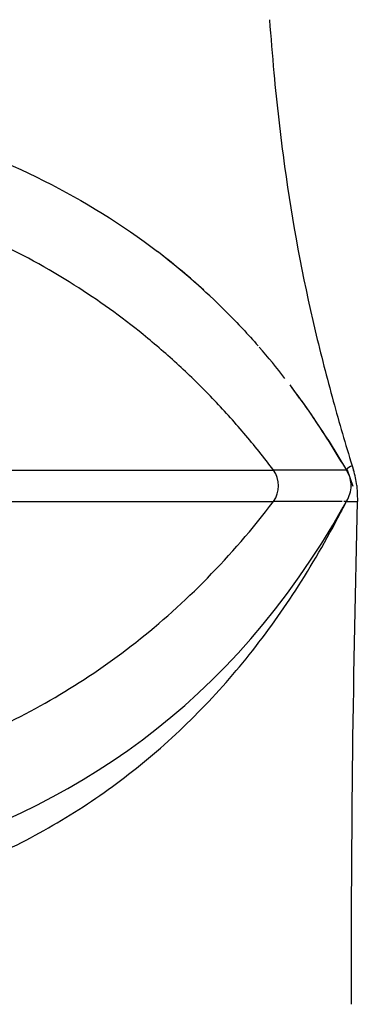
# Model space of a CAD drawing. Units: millimetres. Extents: x 248 to 296, y 348 to 478.
# Drawn here: x 285 to 296, y 406 to 437 of the extents above; entities that cross this region are included whole.
import ezdxf

# ---------------------------------------------------------------- set-up
doc = ezdxf.new("R2010")
doc.units = ezdxf.units.MM
doc.header["$MEASUREMENT"] = 0
doc.layers.add('Make2D$可见线$普通线', color=18, linetype='Continuous', true_color=0x000000)

msp = doc.modelspace()

# ---------------------------------------------------------------- linework, layer by layer
at = {"layer": 'Make2D$可见线$普通线'}
for p, q in [((291.398, 427.984), (291.576, 427.809)), ((294.785, 423.775), (294.773, 423.794)), ((294.789, 423.77), (294.789, 423.769)), ((294.789, 423.769), (294.797, 423.757)), ((294.839, 423.691), (295.39, 422.781)), ((295.128, 423.222), (295.26, 423)), ((295.234, 423.047), (295.164, 423.164)), ((295.419, 422.789), (295.502, 422.546)), ((295.572, 422.92), (295.615, 422.781)), ((272.028, 422.781), (293.068, 422.78)), ((295.39, 422.779), (293.068, 422.78)), ((295.427, 422.781), (295.391, 422.78)), ((295.391, 422.779), (295.485, 422.593)), ((295.489, 422.583), (295.422, 422.781)), ((295.502, 422.546), (295.594, 422.274)), ((295.544, 422.284), (295.544, 422.282)), ((295.727, 422.293), (295.741, 421.781)), ((272.028, 421.781), (293.068, 421.781)), ((295.258, 421.78), (293.068, 421.781)), ((295.389, 421.779), (295.192, 421.435)), ((295.382, 421.781), (295.306, 421.78)), ((295.382, 421.781), (295.332, 421.781)), ((295.362, 421.73), (295.367, 421.74)), ((295.393, 421.786), (295.39, 421.78)), ((295.39, 421.78), (295.392, 421.783)), ((295.391, 421.781), (295.543, 421.781)), ((295.402, 421.802), (295.393, 421.786)), ((295.543, 421.781), (295.648, 421.781)), ((295.648, 421.781), (295.66, 421.781)), ((295.66, 421.781), (295.686, 421.781)), ((295.686, 421.781), (295.74, 421.781))]:
    msp.add_line(p, q, dxfattribs=at)
for points in [[(292.937, 437.139, 0.004864), (293.077, 435.445, 0.011185), (293.419, 432.454, 0.024177), (294.396, 427.224, 0.009177), (294.973, 424.979, 0.006785), (295.572, 422.921)], [(291.576, 427.809), (291.576, 427.809, -0.014667), (292.576, 426.741)]]:
    msp.add_lwpolyline(points, format="xyb", dxfattribs=at)
for centre, radius, start, end in [((274.952, 411.062), 23.598, 45.8164, 52.3572), ((275.97, 412.24), 22.043, 47.5833, 52.3486), ((275.007, 411.359), 23.35, 37.9017, 41.0732), ((274.5, 411.009), 23.966, 34.875, 37.1884), ((272.154, 409.35), 26.838, 32.5629, 36.9829), ((273.476, 410.242), 25.246, 30.7917, 35.3087), ((300.556, 427.438), 6.835, 212.4038, 212.4539), ((336.477, 435.13), 43.207, 195.2388, 195.2491), ((324.953, 442.873), 35.705, 212.3706, 212.496), ((295.816, 422.383), 0.59, 114.3619, 136.7144), ((292.361, 422.281), 0.865, 324.7571, 35.2647), ((294.704, 422.283), 0.84, 0.0739, 15.5423), ((293.185, 421.968), 2.563, 7.279, 18.4934), ((294.587, 422.305), 0.957, 328.3112, 358.0988), ((295.758, 422.281), 0.214, 179.6723, 182.1431), ((846.372, 407.104), 550.827, 178.47312, 180.14064), ((612.847, 422.254), 317.616, 180.13609, 180.14076)]:
    msp.add_arc(centre, radius, start, end, dxfattribs=at)
for points, knots in [([(272.028, 434.903), (272.883, 434.903), (274.59, 434.851), (277.834, 434.534), (281.623, 433.747), (285.771, 432.138), (288.231, 430.614), (289.364, 429.747)], [0, 0, 0, 0, 2.563637, 5.11966, 9.776664, 14.137901, 18.416849, 18.416849, 18.416849, 18.416849]), ([(293.068, 422.78), (292.762, 423.179), (292.135, 423.961), (291.13, 425.079), (290.054, 426.129), (288.612, 427.376), (286.652, 428.784), (284.176, 430.134), (281.459, 431.201), (278.538, 431.97), (275.347, 432.417), (273.134, 432.505), (272.028, 432.505)], [0, 0, 0, 0, 1.505997, 3.007276, 4.508025, 6.012028, 8.723998, 11.738224, 14.451352, 17.467237, 20.784605, 24.10305, 24.10305, 24.10305, 24.10305]), ([(279.155, 408.82), (280.065, 409.024), (281.814, 409.509), (284.304, 410.504), (286.603, 411.746), (288.74, 413.253), (290.689, 415.013), (292.448, 417.016), (294.025, 419.26), (294.938, 420.886), (295.369, 421.742)], [0, 0, 0, 0, 2.798046, 5.435491, 8.032378, 10.625192, 13.264965, 15.897074, 18.609011, 21.484192, 21.484192, 21.484192, 21.484192]), ([(283.706, 414.312), (285.432, 415.087), (287.101, 416.053), (290.25, 418.531), (291.713, 420.016), (293.068, 421.781)], [0, 0, 0, 0, 0.499355, 0.499355, 1, 1, 1, 1])]:
    msp.add_open_spline(points, degree=3, knots=knots, dxfattribs=at)
msp.add_open_spline([(280.84, 410.32), (286.56, 411.888), (291.739, 415.296), (295.292, 421.606)], degree=3, dxfattribs=at)

doc.saveas('drawing.dxf')
